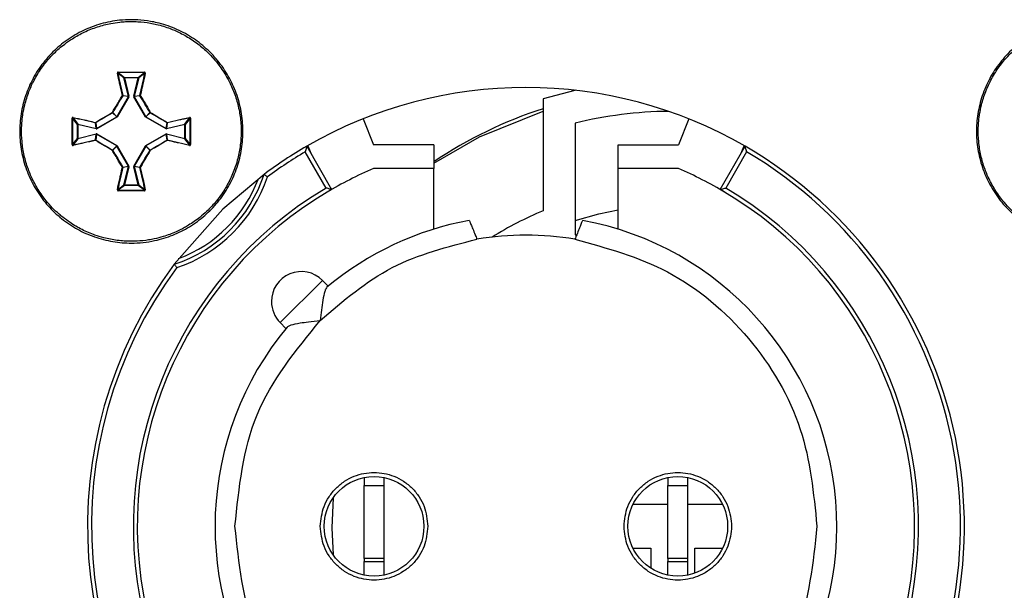
# Model space of a CAD drawing. Units: millimetres. Extents: x 7 to 286, y 8 to 196.
# Drawn here: x 97 to 105, y 96 to 101 of the extents above; entities that cross this region are included whole.
import ezdxf

# ---------------------------------------------------------------- set-up
doc = ezdxf.new("R2010")
doc.units = ezdxf.units.MM

msp = doc.modelspace()

# ---------------------------------------------------------------- linework, layer by layer
at = {"color": 7, "linetype": 'Continuous', "lineweight": 25}
for p, q in [((97.9624, 100.6057), (97.9108, 100.646)), ((97.9143, 100.6499), (97.9657, 100.6098)), ((98.0823, 100.6098), (98.1337, 100.6499)), ((98.1372, 100.646), (98.0856, 100.6057)), ((97.9657, 100.6065), (97.9624, 100.6057)), ((98.0007, 100.4525), (97.9624, 100.6057)), ((97.9657, 100.6098), (98.0823, 100.6098)), ((97.9657, 100.6065), (97.9657, 100.6098)), ((98.0823, 100.6065), (97.9657, 100.6065)), ((97.9657, 100.6065), (98.004, 100.4533)), ((98.0441, 100.4533), (98.0823, 100.6065)), ((98.0856, 100.6057), (98.0473, 100.4525)), ((98.0823, 100.6065), (98.0823, 100.6098)), ((98.0823, 100.6065), (98.0856, 100.6057)), ((98.0004, 100.45), (97.9519, 100.4568)), ((97.9523, 100.4593), (98.0007, 100.4525)), ((98.0473, 100.4525), (98.0957, 100.4593)), ((98.0961, 100.4568), (98.0476, 100.45)), ((97.9028, 100.281), (98.0004, 100.45)), ((98.0033, 100.4484), (97.9056, 100.2793)), ((98.0007, 100.4525), (98.0004, 100.45)), ((98.0033, 100.4484), (98.0004, 100.45)), ((98.004, 100.4533), (98.0007, 100.4525)), ((98.0033, 100.4484), (98.004, 100.4533)), ((98.0441, 100.4533), (98.0447, 100.4484)), ((98.0441, 100.4533), (98.0473, 100.4525)), ((98.0447, 100.4484), (98.0476, 100.45)), ((98.1424, 100.2793), (98.0447, 100.4484)), ((98.0476, 100.45), (98.0473, 100.4525)), ((98.0476, 100.45), (98.1452, 100.281)), ((101.4683, 100.4299), (101.4683, 99.4946)), ((97.9016, 100.2797), (97.8673, 100.314)), ((97.8685, 100.3152), (97.9028, 100.281)), ((98.1452, 100.281), (98.1795, 100.3152)), ((98.1807, 100.314), (98.1464, 100.2797)), ((97.5727, 100.2168), (97.5326, 100.2682)), ((97.5365, 100.2717), (97.5769, 100.2201)), ((97.5727, 100.1002), (97.5727, 100.2168)), ((97.5727, 100.2168), (97.5761, 100.2168)), ((97.5769, 100.2201), (97.5761, 100.2168)), ((97.7292, 100.1786), (97.5761, 100.2168)), ((97.5761, 100.2168), (97.5761, 100.1002)), ((97.5769, 100.2201), (97.73, 100.1818)), ((97.73, 100.1818), (97.7232, 100.2302)), ((97.7257, 100.2306), (97.7325, 100.1821)), ((97.7325, 100.1821), (97.9016, 100.2797)), ((97.9032, 100.2769), (97.7341, 100.1792)), ((97.9028, 100.281), (97.9016, 100.2797)), ((97.9032, 100.2769), (97.9016, 100.2797)), ((97.9056, 100.2793), (97.9028, 100.281)), ((97.9032, 100.2769), (97.9056, 100.2793)), ((98.1424, 100.2793), (98.1452, 100.281)), ((98.1424, 100.2793), (98.1448, 100.2769)), ((98.1448, 100.2769), (98.1464, 100.2797)), ((98.3139, 100.1792), (98.1448, 100.2769)), ((98.1464, 100.2797), (98.1452, 100.281)), ((98.1464, 100.2797), (98.3155, 100.1821)), ((98.3155, 100.1821), (98.3223, 100.2306)), ((98.3248, 100.2302), (98.318, 100.1818)), ((98.318, 100.1818), (98.4711, 100.2201)), ((98.472, 100.2168), (98.3188, 100.1786)), ((98.4711, 100.2201), (98.5115, 100.2717)), ((98.472, 100.2168), (98.4711, 100.2201)), ((98.472, 100.2168), (98.4753, 100.2168)), ((98.472, 100.1002), (98.472, 100.2168)), ((98.5154, 100.2682), (98.4753, 100.2168)), ((98.4753, 100.2168), (98.4753, 100.1002)), ((99.962, 100.2628), (100.0492, 100.0468)), ((101.735, 100.2271), (101.735, 99.2938)), ((102.686, 100.2628), (102.5988, 100.0468)), ((97.5761, 100.1002), (97.7292, 100.1385)), ((97.73, 100.1352), (97.5769, 100.097)), ((97.7232, 100.0868), (97.73, 100.1352)), ((97.7325, 100.1349), (97.7257, 100.0864)), ((97.73, 100.1818), (97.7292, 100.1786)), ((97.7292, 100.1786), (97.7341, 100.1792)), ((97.73, 100.1352), (97.7292, 100.1385)), ((97.7341, 100.1378), (97.7292, 100.1385)), ((97.7325, 100.1821), (97.73, 100.1818)), ((97.73, 100.1352), (97.7325, 100.1349)), ((97.7325, 100.1821), (97.7341, 100.1792)), ((97.7325, 100.1349), (97.7341, 100.1378)), ((97.9016, 100.0373), (97.7325, 100.1349)), ((97.7341, 100.1378), (97.9032, 100.0401)), ((98.1448, 100.0401), (98.3139, 100.1378)), ((98.3155, 100.1349), (98.1464, 100.0373)), ((98.3139, 100.1792), (98.3155, 100.1821)), ((98.3139, 100.1792), (98.3188, 100.1786)), ((98.3188, 100.1385), (98.3139, 100.1378)), ((98.3139, 100.1378), (98.3155, 100.1349)), ((98.318, 100.1818), (98.3155, 100.1821)), ((98.3155, 100.1349), (98.318, 100.1352)), ((98.3223, 100.0864), (98.3155, 100.1349)), ((98.3188, 100.1786), (98.318, 100.1818)), ((98.3188, 100.1385), (98.318, 100.1352)), ((98.318, 100.1352), (98.3248, 100.0868)), ((98.4711, 100.097), (98.318, 100.1352)), ((98.3188, 100.1385), (98.472, 100.1002)), ((97.5326, 100.0488), (97.5727, 100.1002)), ((97.5769, 100.097), (97.5365, 100.0453)), ((97.5727, 100.1002), (97.5761, 100.1002)), ((97.5769, 100.097), (97.5761, 100.1002)), ((98.472, 100.1002), (98.4711, 100.097)), ((98.5115, 100.0453), (98.4711, 100.097)), ((98.472, 100.1002), (98.4753, 100.1002)), ((98.4753, 100.1002), (98.5154, 100.0488)), ((100.554, 100.0468), (100.0492, 100.0468)), ((100.554, 100.0468), (100.554, 99.8481)), ((102.094, 100.0468), (102.5988, 100.0468)), ((102.094, 99.8481), (102.094, 100.0468)), ((97.8673, 100.003), (97.9016, 100.0373)), ((97.9028, 100.0361), (97.8685, 100.0018)), ((97.9016, 100.0373), (97.9032, 100.0401)), ((97.9016, 100.0373), (97.9028, 100.0361)), ((97.9028, 100.0361), (97.9056, 100.0377)), ((98.0004, 99.867), (97.9028, 100.0361)), ((97.9056, 100.0377), (97.9032, 100.0401)), ((97.9056, 100.0377), (98.0033, 99.8686)), ((98.0447, 99.8686), (98.1424, 100.0377)), ((98.1452, 100.0361), (98.0476, 99.867)), ((98.1448, 100.0401), (98.1424, 100.0377)), ((98.1452, 100.0361), (98.1424, 100.0377)), ((98.1464, 100.0373), (98.1448, 100.0401)), ((98.1452, 100.0361), (98.1464, 100.0373)), ((98.1795, 100.0018), (98.1452, 100.0361)), ((98.1464, 100.0373), (98.1807, 100.003)), ((99.6536, 99.6851), (99.4785, 99.9883)), ((99.4907, 100.0339), (99.699, 99.6731)), ((99.4996, 100.0391), (99.5273, 99.9705)), ((102.949, 99.6731), (103.1573, 100.0339)), ((103.1695, 99.9883), (102.9945, 99.6851)), ((103.1207, 99.9705), (103.1484, 100.0391)), ((97.9519, 99.8602), (98.0004, 99.867)), ((98.0007, 99.8645), (97.9523, 99.8577)), ((97.9624, 99.7114), (98.0007, 99.8645)), ((98.004, 99.8637), (97.9657, 99.7106)), ((98.0004, 99.867), (98.0033, 99.8686)), ((98.0004, 99.867), (98.0007, 99.8645)), ((98.0007, 99.8645), (98.004, 99.8637)), ((98.004, 99.8637), (98.0033, 99.8686)), ((98.0447, 99.8686), (98.0441, 99.8637)), ((98.0473, 99.8645), (98.0441, 99.8637)), ((98.0823, 99.7106), (98.0441, 99.8637)), ((98.0476, 99.867), (98.0447, 99.8686)), ((98.0473, 99.8645), (98.0476, 99.867)), ((98.0957, 99.8577), (98.0473, 99.8645)), ((98.0473, 99.8645), (98.0856, 99.7114)), ((98.0476, 99.867), (98.0961, 99.8602)), ((100.554, 99.8481), (100.0492, 99.8481)), ((100.554, 99.3419), (100.554, 99.8481)), ((102.5988, 99.8481), (102.094, 99.8481)), ((102.094, 99.3419), (102.094, 99.8481)), ((97.9108, 99.671), (97.9624, 99.7114)), ((97.9657, 99.7072), (97.9143, 99.6671)), ((97.9624, 99.7114), (97.9657, 99.7106)), ((97.9657, 99.7072), (97.9657, 99.7106)), ((97.9657, 99.7106), (98.0823, 99.7106)), ((98.0823, 99.7072), (97.9657, 99.7072)), ((98.0856, 99.7114), (98.0823, 99.7106)), ((98.0823, 99.7072), (98.0823, 99.7106)), ((98.1337, 99.6671), (98.0823, 99.7072)), ((98.0856, 99.7114), (98.1372, 99.671)), ((101.735, 99.2938), (101.7485, 99.2938)), ((99.6222, 98.9138), (99.2687, 98.5603)), ((99.6708, 98.8652), (99.6222, 98.9138)), ((99.2687, 98.5603), (99.3173, 98.5117)), ((99.9707, 97.2668), (99.9707, 97.1999)), ((100.1373, 97.1999), (100.1373, 97.2668)), ((102.5107, 97.2668), (102.5107, 97.1999)), ((102.6773, 97.1999), (102.6773, 97.2668)), ((99.9707, 97.1999), (100.1373, 97.1999)), ((99.9707, 96.5888), (99.9707, 97.1999)), ((100.1373, 96.5888), (100.1373, 97.1999)), ((102.5107, 97.1999), (102.6773, 97.1999)), ((102.5107, 96.5888), (102.5107, 97.1999)), ((102.6773, 96.5888), (102.6773, 97.1999)), ((102.5107, 97.0418), (102.2198, 97.0418)), ((102.9682, 97.0418), (102.6773, 97.0418)), ((102.2198, 96.6752), (102.3683, 96.6752)), ((102.3683, 96.6752), (102.3683, 96.5082)), ((102.735, 96.6752), (102.9682, 96.6752)), ((102.735, 96.4664), (102.735, 96.6752)), ((100.1373, 96.5888), (99.9707, 96.5888)), ((99.9707, 96.5888), (99.9707, 96.5641)), ((100.1373, 96.5641), (100.1373, 96.5888)), ((102.6773, 96.5888), (102.5107, 96.5888)), ((102.5107, 96.5888), (102.5107, 96.5641)), ((102.6773, 96.5641), (102.6773, 96.5888)), ((99.9707, 96.5641), (100.1373, 96.5641)), ((99.9707, 96.4503), (99.9707, 96.5641)), ((100.1373, 96.4503), (100.1373, 96.5641)), ((102.5107, 96.5641), (102.6773, 96.5641)), ((102.5107, 96.4503), (102.5107, 96.5641)), ((102.6773, 96.4503), (102.6773, 96.5641))]:
    msp.add_line(p, q, dxfattribs=at)
at = {"color": 7, "linetype": 'Continuous', "lineweight": 25, "flags": 128}
for points in [[(101.7377, 100.5018), (101.7338, 100.5009), (101.4683, 100.4299)], [(100.554, 99.8934), (100.9345, 100.1121), (101.4683, 100.3266)], [(99.134, 99.7993), (98.7901, 99.5088), (98.3832, 99.0485)], [(101.735, 99.4145), (101.9349, 99.47), (102.094, 99.5025)], [(99.7116, 97.0959), (99.7017, 96.8449), (99.7116, 96.6211)]]:
    msp.add_lwpolyline(points, dxfattribs=at)
at = {"color": 7, "linetype": 'Continuous', "lineweight": 25}
for centre in [(100.054, 96.8585), (102.594, 96.8585)]:
    msp.add_circle(centre, 0.4167, dxfattribs=at)
for centre, radius, start, end in [((97.9089, 100.6422), 0.00427, 63.29803, 111.01735), ((97.9351, 100.6531), 0.0211, 177.04987, 188.79536), ((98.1129, 100.6531), 0.0211, 351.20464, 2.95013), ((98.1391, 100.6422), 0.00427, 68.98265, 116.70197), ((97.9657, 100.6064), 0.00336, 91.00078, 193.03546), ((98.0823, 100.6064), 0.00336, 346.96454, 88.99922), ((97.9509, 100.4533), 0.00613, 77.47242, 109.42391), ((97.9449, 100.4506), 0.00939, 41.62953, 64.80394), ((97.949, 100.4585), 0.00335, 330.26125, 13.77499), ((98.099, 100.4585), 0.00335, 166.22501, 209.73875), ((98.0971, 100.4533), 0.00613, 70.57609, 102.52758), ((98.1031, 100.4506), 0.00939, 115.19606, 138.37047), ((101.324, 96.8585), 3.6667, 60, 120), ((97.8958, 100.3339), 0.0348, 208.68333, 214.867), ((97.8486, 100.2867), 0.0348, 55.133, 61.31667), ((97.8656, 100.3169), 0.00335, 300.17015, 329.82985), ((98.1994, 100.2867), 0.0348, 118.68333, 124.867), ((98.1824, 100.3169), 0.00335, 210.17015, 239.82985), ((98.1522, 100.3339), 0.0348, 325.133, 331.31667), ((102.594, 96.8585), 3.6667, 107.87853, 123.80469), ((102.5517, 96.909), 3.4171, 90.5952, 103.82698), ((97.5294, 100.2474), 0.0211, 81.20464, 92.95013), ((97.5403, 100.2736), 0.00427, 158.98265, 206.70197), ((97.5761, 100.2168), 0.00336, 76.96454, 178.99922), ((97.7292, 100.2316), 0.00613, 160.57609, 192.52758), ((97.724, 100.2335), 0.00335, 256.22501, 299.73875), ((97.7319, 100.2376), 0.00939, 205.19606, 228.37047), ((98.3161, 100.2376), 0.00939, 311.62953, 334.80394), ((98.324, 100.2335), 0.00335, 240.26125, 283.77499), ((98.3188, 100.2316), 0.00613, 347.47242, 19.42391), ((98.4719, 100.2168), 0.00336, 1.00078, 103.03546), ((98.5077, 100.2736), 0.00427, 333.29803, 21.01735), ((98.5186, 100.2474), 0.0211, 87.04987, 98.79536), ((97.5294, 100.0696), 0.0211, 267.04987, 278.79536), ((97.5403, 100.0434), 0.00427, 153.29803, 201.01735), ((97.5761, 100.1002), 0.00336, 181.00078, 283.03546), ((97.7292, 100.0854), 0.00613, 167.47242, 199.42391), ((97.724, 100.0835), 0.00335, 60.26125, 103.77499), ((97.7319, 100.0794), 0.00939, 131.62953, 154.80394), ((98.324, 100.0835), 0.00335, 76.22501, 119.73875), ((98.3161, 100.0794), 0.00939, 25.19606, 48.37047), ((98.3188, 100.0854), 0.00613, 340.57609, 12.52758), ((98.4719, 100.1002), 0.00336, 256.96454, 358.99922), ((98.5077, 100.0434), 0.00427, 338.98265, 26.70197), ((98.5186, 100.0696), 0.0211, 261.20464, 272.95013), ((97.8958, 99.9831), 0.0348, 145.133, 151.31667), ((97.8486, 100.0303), 0.0348, 298.68333, 304.867), ((97.8656, 100.0001), 0.00335, 30.17015, 59.82985), ((98.1824, 100.0001), 0.00335, 120.17015, 149.82985), ((98.1994, 100.0303), 0.0348, 235.133, 241.31667), ((98.1522, 99.9831), 0.0348, 28.68333, 34.867), ((101.324, 96.8585), 3.6667, 120, 126.67492), ((101.324, 96.8585), 3.6333, 120.52566, 126.50884), ((101.324, 96.8585), 3.6667, 323.32508, 60), ((101.324, 96.8585), 3.6333, 323.49116, 59.47434), ((97.9449, 99.8664), 0.00939, 295.19606, 318.37047), ((97.9509, 99.8637), 0.00613, 250.57609, 282.52758), ((97.949, 99.8585), 0.00335, 346.22501, 29.73875), ((98.099, 99.8585), 0.00335, 150.26125, 193.77499), ((98.0971, 99.8637), 0.00613, 257.47242, 289.42391), ((98.1031, 99.8664), 0.00939, 221.62953, 244.80394), ((98.024, 100.1585), 1.1667, 287.93171, 342.06829), ((101.324, 96.8585), 3.25, 113.09364, 120.85189), ((101.324, 96.8585), 3.25, 59.14811, 66.90636), ((98.024, 100.1585), 1.2, 288.44402, 341.55598), ((97.9089, 99.6749), 0.00427, 248.98265, 296.70197), ((97.9351, 99.6639), 0.0211, 171.20464, 182.95013), ((97.9657, 99.7106), 0.00336, 166.96454, 268.99922), ((101.324, 96.8585), 3.2833, 120.58169, 59.41831), ((101.324, 96.8585), 3.25, 120, 60), ((98.0823, 99.7106), 0.00336, 271.00078, 13.03546), ((98.1129, 99.6639), 0.0211, 357.04987, 8.79536), ((98.1391, 99.6749), 0.00427, 243.29803, 291.01735), ((102.5517, 96.8585), 2.85, 112.34093, 122.00327), ((101.324, 96.8585), 2.6, 140.20127, 79.50686), ((101.324, 96.8585), 2.6, 100.49314, 129.79873), ((101.324, 96.8585), 2.4333, 80.30693, 99.69307), ((101.324, 96.8585), 3.6667, 143.32508, 306.67492), ((101.324, 96.8585), 3.6333, 143.49116, 306.50884), ((99.4455, 98.7371), 0.25, 45, 180), ((99.4455, 98.7371), 0.25, 180, 225)]:
    msp.add_arc(centre, radius, start, end, dxfattribs=at)
at = {"color": 8, "linetype": 'Continuous', "lineweight": 25}
msp.add_arc((98.024, 100.1585), 1.1333, 290.42358, 339.57642, dxfattribs=at)
at = {"color": 7, "linetype": 'Continuous', "lineweight": 25}
for points, knots in [([(98.024, 101.0918), (98.0419, 101.0915), (98.0959, 101.0906), (98.1678, 101.0819), (98.2463, 101.0658), (98.3139, 101.0468), (98.3873, 101.0194), (98.4588, 100.9856), (98.5271, 100.9459), (98.6131, 100.8857), (98.6912, 100.8148), (98.7762, 100.7154), (98.834, 100.6272), (98.8802, 100.5329), (98.9088, 100.4591), (98.9383, 100.3584), (98.955, 100.2542), (98.9584, 100.1493), (98.9529, 100.0444), (98.9342, 99.9406), (98.9027, 99.8405), (98.8628, 99.7434), (98.8108, 99.6516), (98.7324, 99.5469), (98.6591, 99.4711), (98.5772, 99.4054), (98.4899, 99.3468), (98.3956, 99.2996), (98.2966, 99.2647), (98.2136, 99.2432), (98.1224, 99.2286), (98.0311, 99.2238), (97.9462, 99.2273), (97.8685, 99.2371), (97.7911, 99.2535), (97.7155, 99.2765), (97.6424, 99.3056), (97.5723, 99.3405), (97.5047, 99.3817), (97.4199, 99.4436), (97.3434, 99.5162), (97.2768, 99.5973), (97.2175, 99.6837), (97.1692, 99.7775), (97.1332, 99.8761), (97.1125, 99.9526), (97.0985, 100.03), (97.0909, 100.1079), (97.09, 100.1871), (97.0957, 100.2659), (97.1081, 100.3436), (97.1268, 100.4196), (97.1521, 100.4946), (97.1836, 100.5671), (97.2335, 100.6594), (97.2948, 100.7453), (97.3838, 100.8411), (97.4646, 100.9088), (97.553, 100.9656), (97.6229, 101.0025), (97.7195, 101.0435), (97.821, 101.072), (97.9318, 101.0891), (97.9912, 101.0909), (98.024, 101.0918)], [0, 0, 0, 0, 0.009177, 0.027647, 0.036948, 0.050185, 0.063515, 0.076988, 0.090658, 0.103895, 0.130674, 0.144344, 0.170791, 0.184361, 0.19803, 0.211267, 0.238047, 0.251716, 0.264953, 0.291732, 0.305402, 0.318639, 0.345418, 0.359088, 0.385535, 0.399105, 0.412774, 0.439318, 0.452791, 0.466461, 0.483124, 0.499974, 0.513211, 0.526541, 0.540014, 0.553683, 0.566921, 0.58025, 0.593723, 0.607393, 0.633937, 0.64741, 0.661079, 0.687527, 0.701097, 0.714766, 0.728003, 0.741333, 0.754806, 0.768476, 0.781713, 0.795043, 0.808516, 0.822185, 0.835422, 0.862202, 0.875871, 0.902318, 0.915888, 0.929558, 0.942747, 0.969574, 0.983243, 1, 1, 1, 1]), ([(98.024, 101.0769), (98.0079, 101.0766), (97.9757, 101.0761), (97.9182, 101.0714), (97.8388, 101.0598), (97.7386, 101.034), (97.6306, 100.9911), (97.5401, 100.941), (97.4554, 100.8819), (97.3868, 100.8223), (97.3164, 100.7466), (97.2542, 100.6638), (97.203, 100.5739), (97.1616, 100.4792), (97.1343, 100.3931), (97.1187, 100.3168), (97.1098, 100.2527), (97.1041, 100.1757), (97.1072, 100.0722), (97.1254, 99.9575), (97.1543, 99.8582), (97.1934, 99.7626), (97.2425, 99.6714), (97.3028, 99.5873), (97.3626, 99.5198), (97.4098, 99.4748), (97.4596, 99.4333), (97.5218, 99.3876), (97.6112, 99.3354), (97.7065, 99.2949), (97.8053, 99.2648), (97.9069, 99.2451), (98.0008, 99.2391), (98.0882, 99.2414), (98.1524, 99.2482), (98.2251, 99.2617), (98.3029, 99.2817), (98.3875, 99.3133), (98.4572, 99.348), (98.5241, 99.3869), (98.5874, 99.4312), (98.6655, 99.4989), (98.7274, 99.5653), (98.7895, 99.648), (98.8426, 99.7369), (98.8841, 99.8317), (98.9153, 99.9302), (98.9361, 100.0316), (98.9438, 100.1348), (98.9406, 100.2381), (98.9267, 100.3406), (98.8965, 100.4528), (98.8573, 100.5485), (98.8084, 100.6395), (98.7571, 100.7145), (98.69, 100.7933), (98.6151, 100.8646), (98.5214, 100.9334), (98.4309, 100.9837), (98.3358, 101.0242), (98.2565, 101.0484), (98.166, 101.067), (98.0953, 101.0756), (98.0419, 101.0766), (98.024, 101.0769)], [0, 0, 0, 0, 0.008369, 0.016761, 0.029998, 0.050049, 0.070452, 0.090268, 0.103692, 0.124143, 0.13738, 0.157431, 0.177834, 0.191071, 0.211122, 0.224693, 0.231535, 0.244771, 0.264823, 0.285226, 0.305041, 0.318466, 0.338917, 0.358733, 0.372157, 0.385775, 0.392618, 0.405854, 0.425905, 0.446309, 0.459545, 0.479596, 0.5, 0.508322, 0.525077, 0.533516, 0.546753, 0.566804, 0.580374, 0.587217, 0.607032, 0.620456, 0.640908, 0.654144, 0.674196, 0.694599, 0.707835, 0.727887, 0.74829, 0.761526, 0.781578, 0.801981, 0.821796, 0.83522, 0.855672, 0.868908, 0.88896, 0.909363, 0.929227, 0.942651, 0.963054, 0.97223, 0.990699, 1, 1, 1, 1]), ([(106.025, 101.0918), (106.0429, 101.0915), (106.0969, 101.0906), (106.1688, 101.0819), (106.2473, 101.0658), (106.3149, 101.0468), (106.3883, 101.0194), (106.4598, 100.9856), (106.5281, 100.9459), (106.6141, 100.8857), (106.6922, 100.8148), (106.7772, 100.7154), (106.835, 100.6272), (106.8812, 100.5329), (106.9098, 100.4591), (106.9393, 100.3584), (106.956, 100.2542), (106.9594, 100.1493), (106.9539, 100.0444), (106.9352, 99.9406), (106.9037, 99.8405), (106.8638, 99.7434), (106.8118, 99.6516), (106.7334, 99.5469), (106.6601, 99.4711), (106.5782, 99.4054), (106.4909, 99.3468), (106.3966, 99.2996), (106.2976, 99.2647), (106.2146, 99.2432), (106.1234, 99.2286), (106.0321, 99.2238), (105.9472, 99.2273), (105.8695, 99.2371), (105.7921, 99.2535), (105.7165, 99.2765), (105.6434, 99.3056), (105.5733, 99.3405), (105.5057, 99.3817), (105.4209, 99.4436), (105.3444, 99.5162), (105.2778, 99.5973), (105.2185, 99.6837), (105.1702, 99.7775), (105.1342, 99.8761), (105.1135, 99.9526), (105.0995, 100.03), (105.0919, 100.1079), (105.091, 100.1871), (105.0967, 100.2659), (105.1091, 100.3436), (105.1278, 100.4196), (105.1531, 100.4946), (105.1846, 100.5671), (105.2345, 100.6594), (105.2958, 100.7453), (105.3848, 100.8411), (105.4656, 100.9088), (105.554, 100.9656), (105.6239, 101.0025), (105.7205, 101.0435), (105.822, 101.072), (105.9328, 101.0891), (105.9922, 101.0909), (106.025, 101.0918)], [0, 0, 0, 0, 0.009177, 0.027647, 0.036948, 0.050185, 0.063515, 0.076988, 0.090658, 0.103895, 0.130674, 0.144344, 0.170791, 0.184361, 0.19803, 0.211267, 0.238047, 0.251716, 0.264953, 0.291732, 0.305402, 0.318639, 0.345418, 0.359088, 0.385535, 0.399105, 0.412774, 0.439318, 0.452791, 0.466461, 0.483124, 0.499974, 0.513211, 0.526541, 0.540014, 0.553683, 0.566921, 0.58025, 0.593723, 0.607393, 0.633937, 0.64741, 0.661079, 0.687527, 0.701097, 0.714766, 0.728003, 0.741333, 0.754806, 0.768476, 0.781713, 0.795043, 0.808516, 0.822185, 0.835422, 0.862202, 0.875871, 0.902318, 0.915888, 0.929558, 0.942747, 0.969574, 0.983243, 1, 1, 1, 1]), ([(106.025, 101.0769), (106.0089, 101.0766), (105.9767, 101.0761), (105.9192, 101.0714), (105.8398, 101.0598), (105.7396, 101.034), (105.6316, 100.9911), (105.5411, 100.941), (105.4564, 100.8819), (105.3878, 100.8223), (105.3174, 100.7466), (105.2552, 100.6638), (105.204, 100.5739), (105.1626, 100.4792), (105.1353, 100.3931), (105.1197, 100.3168), (105.1108, 100.2527), (105.1051, 100.1757), (105.1082, 100.0722), (105.1264, 99.9575), (105.1553, 99.8582), (105.1944, 99.7626), (105.2435, 99.6714), (105.3038, 99.5873), (105.3636, 99.5198), (105.4108, 99.4748), (105.4606, 99.4333), (105.5228, 99.3876), (105.6122, 99.3354), (105.7075, 99.2949), (105.8063, 99.2648), (105.9079, 99.2451), (106.0018, 99.2391), (106.0892, 99.2414), (106.1534, 99.2482), (106.2261, 99.2617), (106.3039, 99.2817), (106.3885, 99.3133), (106.4582, 99.348), (106.5251, 99.3869), (106.5884, 99.4312), (106.6665, 99.4989), (106.7284, 99.5653), (106.7905, 99.648), (106.8436, 99.7369), (106.8851, 99.8317), (106.9163, 99.9302), (106.9371, 100.0316), (106.9448, 100.1348), (106.9416, 100.2381), (106.9277, 100.3406), (106.8975, 100.4528), (106.8583, 100.5485), (106.8094, 100.6395), (106.7581, 100.7145), (106.691, 100.7933), (106.6161, 100.8646), (106.5224, 100.9334), (106.4319, 100.9837), (106.3368, 101.0242), (106.2575, 101.0484), (106.167, 101.067), (106.0963, 101.0756), (106.0429, 101.0766), (106.025, 101.0769)], [0, 0, 0, 0, 0.008369, 0.016761, 0.029998, 0.050049, 0.070452, 0.090268, 0.103692, 0.124143, 0.13738, 0.157431, 0.177834, 0.191071, 0.211122, 0.224693, 0.231535, 0.244771, 0.264823, 0.285226, 0.305041, 0.318466, 0.338917, 0.358733, 0.372157, 0.385775, 0.392618, 0.405854, 0.425905, 0.446309, 0.459545, 0.479596, 0.5, 0.508322, 0.525077, 0.533516, 0.546753, 0.566804, 0.580374, 0.587217, 0.607032, 0.620456, 0.640908, 0.654144, 0.674196, 0.694599, 0.707835, 0.727887, 0.74829, 0.761526, 0.781578, 0.801981, 0.821796, 0.83522, 0.855672, 0.868908, 0.88896, 0.909363, 0.929227, 0.942651, 0.963054, 0.97223, 0.990699, 1, 1, 1, 1]), ([(97.9141, 100.6542), (97.9139, 100.6542), (97.9129, 100.6542), (97.9112, 100.6537), (97.9093, 100.6524), (97.9079, 100.6506), (97.9071, 100.6484), (97.9073, 100.6469), (97.9074, 100.6461)], [0, 0, 0, 0, 0.046227, 0.234352, 0.425637, 0.617867, 0.808903, 1, 1, 1, 1]), ([(97.9489, 100.4591), (97.9417, 100.4909), (97.9318, 100.5343), (97.9181, 100.5966), (97.9115, 100.6271), (97.9074, 100.6461)], [0, 0, 0, 0, 0.504908, 0.690458, 1, 1, 1, 1]), ([(97.9143, 100.6499), (97.9142, 100.6499), (97.9137, 100.6499), (97.9128, 100.6496), (97.9118, 100.649), (97.9111, 100.6481), (97.9107, 100.6471), (97.9108, 100.6463), (97.9108, 100.646)], [0, 0, 0, 0, 0.044671, 0.228386, 0.41889, 0.613255, 0.807311, 1, 1, 1, 1]), ([(97.9108, 100.646), (97.9174, 100.6155), (97.9308, 100.5539), (97.9451, 100.491), (97.9523, 100.4593)], [0, 0, 0, 0, 0.495067, 1, 1, 1, 1]), ([(97.9141, 100.6542), (97.9324, 100.6543), (97.969, 100.6545), (98.0111, 100.6546), (98.0404, 100.6546), (98.0642, 100.6545), (98.0954, 100.6544), (98.1211, 100.6543), (98.1339, 100.6542)], [0, 0, 0, 0, 0.249855, 0.499993, 0.574546, 0.649108, 0.824505, 1, 1, 1, 1]), ([(98.0957, 100.4593), (98.1029, 100.491), (98.1172, 100.5539), (98.1306, 100.6155), (98.1372, 100.646)], [0, 0, 0, 0, 0.504933, 1, 1, 1, 1]), ([(98.1406, 100.6461), (98.134, 100.6156), (98.1248, 100.5733), (98.1109, 100.5108), (98.1036, 100.479), (98.0991, 100.4591)], [0, 0, 0, 0, 0.49504, 0.684285, 1, 1, 1, 1]), ([(98.1372, 100.646), (98.1372, 100.6461), (98.1373, 100.6466), (98.1372, 100.6474), (98.1367, 100.6484), (98.1359, 100.6492), (98.1349, 100.6498), (98.1341, 100.6498), (98.1337, 100.6499)], [0, 0, 0, 0, 0.062752, 0.257218, 0.450479, 0.638613, 0.820959, 1, 1, 1, 1]), ([(98.1406, 100.6461), (98.1407, 100.6464), (98.1409, 100.6474), (98.1407, 100.6491), (98.1398, 100.6512), (98.1382, 100.6528), (98.1362, 100.654), (98.1347, 100.6541), (98.1339, 100.6542)], [0, 0, 0, 0, 0.062535, 0.254679, 0.444962, 0.631729, 0.815812, 1, 1, 1, 1]), ([(97.8653, 100.3172), (97.8792, 100.341), (97.9005, 100.3775), (97.9284, 100.4247), (97.9424, 100.4482), (97.9489, 100.4591)], [0, 0, 0, 0, 0.499498, 0.768893, 1, 1, 1, 1]), ([(97.9519, 100.4568), (97.938, 100.4333), (97.91, 100.3864), (97.8823, 100.3389), (97.8685, 100.3152)], [0, 0, 0, 0, 0.500483, 1, 1, 1, 1]), ([(98.1795, 100.3152), (98.1657, 100.3389), (98.138, 100.3864), (98.11, 100.4333), (98.0961, 100.4568)], [0, 0, 0, 0, 0.499517, 1, 1, 1, 1]), ([(98.0991, 100.4591), (98.1131, 100.4356), (98.1346, 100.3994), (98.1624, 100.3519), (98.1763, 100.3282), (98.1827, 100.3172)], [0, 0, 0, 0, 0.500464, 0.76934, 1, 1, 1, 1]), ([(97.7234, 100.2336), (97.747, 100.2476), (97.7831, 100.2691), (97.8306, 100.297), (97.8543, 100.3108), (97.8653, 100.3172)], [0, 0, 0, 0, 0.500464, 0.76934, 1, 1, 1, 1]), ([(97.8673, 100.314), (97.8436, 100.3002), (97.7961, 100.2725), (97.7492, 100.2446), (97.7257, 100.2306)], [0, 0, 0, 0, 0.499517, 1, 1, 1, 1]), ([(98.3223, 100.2306), (98.2988, 100.2446), (98.2519, 100.2725), (98.2044, 100.3002), (98.1807, 100.314)], [0, 0, 0, 0, 0.500483, 1, 1, 1, 1]), ([(98.1827, 100.3172), (98.2065, 100.3033), (98.243, 100.282), (98.2902, 100.2541), (98.3137, 100.2401), (98.3246, 100.2336)], [0, 0, 0, 0, 0.499498, 0.768893, 1, 1, 1, 1]), ([(97.5283, 100.0486), (97.5281, 100.0852), (97.5279, 100.1328), (97.528, 100.2061), (97.5282, 100.2427), (97.5283, 100.2684)], [0, 0, 0, 0, 0.49997, 0.649098, 1, 1, 1, 1]), ([(97.5364, 100.2752), (97.5361, 100.2752), (97.5352, 100.2754), (97.5334, 100.2752), (97.5313, 100.2743), (97.5297, 100.2727), (97.5285, 100.2707), (97.5284, 100.2692), (97.5283, 100.2684)], [0, 0, 0, 0, 0.062535, 0.254679, 0.444962, 0.631729, 0.815812, 1, 1, 1, 1]), ([(97.5365, 100.2717), (97.5364, 100.2717), (97.5359, 100.2718), (97.5351, 100.2717), (97.5341, 100.2712), (97.5333, 100.2704), (97.5327, 100.2694), (97.5327, 100.2686), (97.5326, 100.2682)], [0, 0, 0, 0, 0.062752, 0.257218, 0.450479, 0.638613, 0.820959, 1, 1, 1, 1]), ([(97.5364, 100.2752), (97.5669, 100.2685), (97.6092, 100.2594), (97.6717, 100.2454), (97.7035, 100.2381), (97.7234, 100.2336)], [0, 0, 0, 0, 0.49504, 0.684285, 1, 1, 1, 1]), ([(97.7232, 100.2302), (97.6915, 100.2375), (97.6286, 100.2517), (97.567, 100.2651), (97.5365, 100.2717)], [0, 0, 0, 0, 0.504933, 1, 1, 1, 1]), ([(98.3246, 100.2336), (98.3564, 100.2408), (98.3998, 100.2507), (98.4621, 100.2644), (98.4926, 100.271), (98.5116, 100.2752)], [0, 0, 0, 0, 0.504908, 0.690458, 1, 1, 1, 1]), ([(98.5115, 100.2717), (98.481, 100.2651), (98.4194, 100.2517), (98.3565, 100.2375), (98.3248, 100.2302)], [0, 0, 0, 0, 0.495067, 1, 1, 1, 1]), ([(98.5154, 100.2682), (98.5154, 100.2683), (98.5154, 100.2688), (98.5151, 100.2697), (98.5145, 100.2707), (98.5136, 100.2714), (98.5126, 100.2718), (98.5118, 100.2717), (98.5115, 100.2717)], [0, 0, 0, 0, 0.044671, 0.228386, 0.41889, 0.613255, 0.807311, 1, 1, 1, 1]), ([(98.5197, 100.2684), (98.5197, 100.2686), (98.5196, 100.2696), (98.5192, 100.2713), (98.5179, 100.2732), (98.5161, 100.2746), (98.5139, 100.2754), (98.5124, 100.2752), (98.5116, 100.2752)], [0, 0, 0, 0, 0.046227, 0.234352, 0.425637, 0.617867, 0.808903, 1, 1, 1, 1]), ([(98.5197, 100.2684), (98.5199, 100.2318), (98.5201, 100.1842), (98.52, 100.1109), (98.5198, 100.0743), (98.5197, 100.0486)], [0, 0, 0, 0, 0.4999704, 0.6490981, 1, 1, 1, 1]), ([(97.5283, 100.0486), (97.5283, 100.0484), (97.5284, 100.0474), (97.5288, 100.0457), (97.5301, 100.0438), (97.5319, 100.0424), (97.5341, 100.0416), (97.5356, 100.0418), (97.5364, 100.0419)], [0, 0, 0, 0, 0.046227, 0.234352, 0.425637, 0.617867, 0.808903, 1, 1, 1, 1]), ([(97.5326, 100.0488), (97.5326, 100.0487), (97.5326, 100.0482), (97.5329, 100.0473), (97.5335, 100.0463), (97.5344, 100.0456), (97.5354, 100.0452), (97.5362, 100.0453), (97.5365, 100.0453)], [0, 0, 0, 0, 0.044671, 0.228386, 0.41889, 0.613255, 0.807311, 1, 1, 1, 1]), ([(97.7234, 100.0834), (97.6916, 100.0762), (97.6482, 100.0663), (97.5859, 100.0526), (97.5554, 100.046), (97.5364, 100.0419)], [0, 0, 0, 0, 0.504908, 0.690458, 1, 1, 1, 1]), ([(97.5365, 100.0453), (97.567, 100.0519), (97.6286, 100.0653), (97.6915, 100.0796), (97.7232, 100.0868)], [0, 0, 0, 0, 0.495067, 1, 1, 1, 1]), ([(97.8653, 99.9998), (97.8416, 100.0137), (97.805, 100.035), (97.7578, 100.0629), (97.7343, 100.0769), (97.7234, 100.0834)], [0, 0, 0, 0, 0.499498, 0.768893, 1, 1, 1, 1]), ([(97.7257, 100.0864), (97.7492, 100.0725), (97.7961, 100.0445), (97.8436, 100.0168), (97.8673, 100.003)], [0, 0, 0, 0, 0.500483, 1, 1, 1, 1]), ([(98.1807, 100.003), (98.2044, 100.0168), (98.2519, 100.0445), (98.2988, 100.0725), (98.3223, 100.0864)], [0, 0, 0, 0, 0.499517, 1, 1, 1, 1]), ([(98.3246, 100.0834), (98.301, 100.0694), (98.2649, 100.0479), (98.2174, 100.0201), (98.1937, 100.0062), (98.1827, 99.9998)], [0, 0, 0, 0, 0.500464, 0.76934, 1, 1, 1, 1]), ([(98.5116, 100.0419), (98.4811, 100.0485), (98.4388, 100.0577), (98.3763, 100.0716), (98.3445, 100.0789), (98.3246, 100.0834)], [0, 0, 0, 0, 0.49504, 0.684285, 1, 1, 1, 1]), ([(98.3248, 100.0868), (98.3565, 100.0796), (98.4194, 100.0653), (98.481, 100.0519), (98.5115, 100.0453)], [0, 0, 0, 0, 0.504933, 1, 1, 1, 1]), ([(98.5115, 100.0453), (98.5116, 100.0453), (98.5121, 100.0452), (98.5129, 100.0453), (98.5139, 100.0458), (98.5147, 100.0466), (98.5153, 100.0477), (98.5153, 100.0484), (98.5154, 100.0488)], [0, 0, 0, 0, 0.062752, 0.257218, 0.450479, 0.638613, 0.820959, 1, 1, 1, 1]), ([(98.5116, 100.0419), (98.5119, 100.0418), (98.5128, 100.0416), (98.5146, 100.0418), (98.5167, 100.0427), (98.5183, 100.0443), (98.5195, 100.0463), (98.5196, 100.0478), (98.5197, 100.0486)], [0, 0, 0, 0, 0.062535, 0.254679, 0.444962, 0.631729, 0.815812, 1, 1, 1, 1]), ([(97.9489, 99.8579), (97.9349, 99.8815), (97.9134, 99.9177), (97.8856, 99.9651), (97.8717, 99.9888), (97.8653, 99.9998)], [0, 0, 0, 0, 0.500464, 0.76934, 1, 1, 1, 1]), ([(97.8685, 100.0018), (97.8823, 99.9781), (97.91, 99.9306), (97.938, 99.8837), (97.9519, 99.8602)], [0, 0, 0, 0, 0.499517, 1, 1, 1, 1]), ([(98.0961, 99.8602), (98.11, 99.8837), (98.138, 99.9306), (98.1657, 99.9781), (98.1795, 100.0018)], [0, 0, 0, 0, 0.500483, 1, 1, 1, 1]), ([(98.1827, 99.9998), (98.1688, 99.9761), (98.1475, 99.9395), (98.1196, 99.8923), (98.1056, 99.8688), (98.0991, 99.8579)], [0, 0, 0, 0, 0.499498, 0.768893, 1, 1, 1, 1]), ([(99.4907, 100.0339), (99.4906, 100.0336), (99.4904, 100.033), (99.489, 100.0277), (99.4865, 100.0182), (99.4828, 100.0044), (99.48, 99.9937), (99.4786, 99.9885), (99.4785, 99.9883)], [0, 0, 0, 0, 0.139684, 0.278714, 0.474659, 0.747067, 0.989504, 1, 1, 1, 1]), ([(103.1695, 99.9883), (103.1694, 99.9885), (103.168, 99.9937), (103.1652, 100.0044), (103.1615, 100.0182), (103.159, 100.0277), (103.1576, 100.033), (103.1574, 100.0336), (103.1573, 100.0339)], [0, 0, 0, 0, 0.0104957, 0.2529327, 0.5253414, 0.7212856, 0.8603165, 1, 1, 1, 1]), ([(97.9074, 99.6709), (97.914, 99.7014), (97.9232, 99.7437), (97.9371, 99.8062), (97.9444, 99.838), (97.9489, 99.8579)], [0, 0, 0, 0, 0.4950402, 0.6842851, 1, 1, 1, 1]), ([(97.9523, 99.8577), (97.9451, 99.826), (97.9308, 99.7631), (97.9174, 99.7015), (97.9108, 99.671)], [0, 0, 0, 0, 0.504933, 1, 1, 1, 1]), ([(98.1372, 99.671), (98.1306, 99.7015), (98.1172, 99.7631), (98.1029, 99.826), (98.0957, 99.8577)], [0, 0, 0, 0, 0.495067, 1, 1, 1, 1]), ([(98.0991, 99.8579), (98.1063, 99.8261), (98.1162, 99.7827), (98.1299, 99.7205), (98.1365, 99.6899), (98.1406, 99.6709)], [0, 0, 0, 0, 0.504908, 0.690458, 1, 1, 1, 1]), ([(99.134, 99.7993), (99.1343, 99.7991), (99.1349, 99.7987), (99.1394, 99.7954), (99.1462, 99.7906), (99.154, 99.7849), (99.1596, 99.7808), (99.1621, 99.779), (99.1624, 99.7789)], [0, 0, 0, 0, 0.202152, 0.404156, 0.610312, 0.825739, 0.983535, 1, 1, 1, 1]), ([(97.9074, 99.6709), (97.9073, 99.6706), (97.9071, 99.6697), (97.9073, 99.6679), (97.9082, 99.6658), (97.9098, 99.6642), (97.9118, 99.6631), (97.9133, 99.6629), (97.9141, 99.6628)], [0, 0, 0, 0, 0.062535, 0.254679, 0.444962, 0.631729, 0.815812, 1, 1, 1, 1]), ([(97.9108, 99.671), (97.9108, 99.6709), (97.9107, 99.6704), (97.9108, 99.6696), (97.9113, 99.6686), (97.9121, 99.6678), (97.9131, 99.6672), (97.9139, 99.6672), (97.9143, 99.6671)], [0, 0, 0, 0, 0.062752, 0.257218, 0.450479, 0.638613, 0.820959, 1, 1, 1, 1]), ([(98.1339, 99.6628), (98.1156, 99.6627), (98.079, 99.6625), (98.0369, 99.6624), (98.0076, 99.6624), (97.9838, 99.6625), (97.9526, 99.6626), (97.9269, 99.6627), (97.9141, 99.6628)], [0, 0, 0, 0, 0.2498547, 0.4999926, 0.5745464, 0.6491077, 0.8245049, 1, 1, 1, 1]), ([(98.1337, 99.6671), (98.1338, 99.6671), (98.1343, 99.6671), (98.1352, 99.6674), (98.1362, 99.668), (98.1369, 99.6689), (98.1373, 99.6699), (98.1372, 99.6707), (98.1372, 99.671)], [0, 0, 0, 0, 0.044671, 0.228386, 0.41889, 0.613255, 0.807311, 1, 1, 1, 1]), ([(98.1339, 99.6628), (98.1341, 99.6628), (98.1351, 99.6629), (98.1368, 99.6633), (98.1387, 99.6646), (98.1401, 99.6665), (98.1409, 99.6686), (98.1407, 99.6701), (98.1406, 99.6709)], [0, 0, 0, 0, 0.046227, 0.234352, 0.425637, 0.617867, 0.808903, 1, 1, 1, 1]), ([(99.699, 99.6731), (99.6987, 99.6732), (99.698, 99.6733), (99.6928, 99.6748), (99.6832, 99.6773), (99.6696, 99.6809), (99.6589, 99.6837), (99.6538, 99.6851), (99.6536, 99.6851)], [0, 0, 0, 0, 0.1402675, 0.2798739, 0.4769329, 0.7500285, 0.9894688, 1, 1, 1, 1]), ([(102.949, 99.6731), (102.9493, 99.6732), (102.95, 99.6733), (102.9552, 99.6748), (102.9648, 99.6773), (102.9784, 99.6809), (102.9891, 99.6837), (102.9942, 99.6851), (102.9945, 99.6851)], [0, 0, 0, 0, 0.140267, 0.279874, 0.476933, 0.750028, 0.989469, 1, 1, 1, 1]), ([(100.8505, 99.415), (100.8512, 99.4133), (100.8525, 99.4099), (100.8632, 99.3836), (100.8789, 99.3447), (100.8969, 99.3001), (100.9092, 99.2698), (100.9143, 99.2571)], [0, 0, 0, 0, 0.20909, 0.418117, 0.628932, 0.843814, 1, 1, 1, 1]), ([(101.7975, 99.415), (101.7968, 99.4133), (101.7955, 99.4099), (101.7848, 99.3836), (101.7691, 99.3447), (101.7511, 99.3001), (101.7389, 99.2698), (101.7337, 99.2571)], [0, 0, 0, 0, 0.20909, 0.418117, 0.628932, 0.843814, 1, 1, 1, 1]), ([(101.7337, 99.2571), (102.0006, 99.1838), (102.5517, 99.0326), (103.2205, 98.4585), (103.6738, 97.7026), (103.7301, 97.1339), (103.7573, 96.8585)], [0, 0, 0, 0, 0.242166, 0.5, 0.757834, 1, 1, 1, 1]), ([(98.4037, 99.0201), (98.4035, 99.0204), (98.4017, 99.0229), (98.3976, 99.0285), (98.392, 99.0363), (98.3871, 99.0431), (98.3838, 99.0476), (98.3834, 99.0482), (98.3832, 99.0485)], [0, 0, 0, 0, 0.016465, 0.174261, 0.389688, 0.595844, 0.797848, 1, 1, 1, 1]), ([(99.6598, 98.8561), (99.6566, 98.8524), (99.65, 98.8448), (99.6379, 98.8121), (99.6248, 98.752), (99.6126, 98.6666), (99.6065, 98.6083), (99.6034, 98.5791)], [0, 0, 0, 0, 0.1092, 0.22743, 0.500273, 0.74967, 1, 1, 1, 1]), ([(99.3264, 98.5227), (99.3301, 98.5259), (99.3377, 98.5325), (99.3704, 98.5446), (99.4272, 98.5571), (99.5118, 98.569), (99.5701, 98.5754), (99.6034, 98.5791)], [0, 0, 0, 0, 0.109194, 0.227424, 0.500288, 0.714363, 1, 1, 1, 1]), ([(99.604, 96.8585), (99.61, 96.9151), (99.6194, 97.0024), (99.6754, 97.1073), (99.7335, 97.1788), (99.8051, 97.2374), (99.91, 97.2916), (100.054, 97.3194), (100.1979, 97.2916), (100.3028, 97.2374), (100.3744, 97.1789), (100.4326, 97.1074), (100.4886, 97.0025), (100.498, 96.9151), (100.504, 96.8585)], [0, 0, 0, 0, 0.119721, 0.184797, 0.25, 0.315076, 0.380279, 0.5, 0.619721, 0.684797, 0.75, 0.815076, 0.880279, 1, 1, 1, 1]), ([(102.144, 96.8585), (102.15, 96.9151), (102.1594, 97.0024), (102.2154, 97.1073), (102.2735, 97.1788), (102.3451, 97.2374), (102.45, 97.2916), (102.594, 97.3194), (102.7379, 97.2916), (102.8428, 97.2374), (102.9144, 97.1789), (102.9726, 97.1074), (103.0286, 97.0025), (103.038, 96.9151), (103.044, 96.8585)], [0, 0, 0, 0, 0.119721, 0.184797, 0.25, 0.315076, 0.380279, 0.5, 0.619721, 0.684797, 0.75, 0.815076, 0.880279, 1, 1, 1, 1]), ([(103.7573, 96.8585), (103.7248, 96.5524), (103.6748, 96.0816), (103.3714, 95.5149), (103.0573, 95.1256), (102.6675, 94.8095), (102.101, 94.5156), (101.324, 94.3664), (100.547, 94.5156), (99.9805, 94.8095), (99.5907, 95.1256), (99.2766, 95.5149), (98.9732, 96.0816), (98.9232, 96.5524), (98.8907, 96.8585)], [0, 0, 0, 0, 0.119728, 0.18418, 0.25, 0.31582, 0.380272, 0.5, 0.619728, 0.68418, 0.75, 0.81582, 0.880272, 1, 1, 1, 1]), ([(100.504, 96.8585), (100.498, 96.8019), (100.4886, 96.7146), (100.4326, 96.6097), (100.3745, 96.5382), (100.3029, 96.4796), (100.198, 96.4254), (100.054, 96.3976), (99.9101, 96.4254), (99.8052, 96.4796), (99.7336, 96.5381), (99.6754, 96.6096), (99.6194, 96.7145), (99.61, 96.8019), (99.604, 96.8585)], [0, 0, 0, 0, 0.119721, 0.184797, 0.25, 0.315076, 0.380279, 0.5, 0.619721, 0.684797, 0.75, 0.815076, 0.880279, 1, 1, 1, 1]), ([(103.044, 96.8585), (103.038, 96.8019), (103.0286, 96.7146), (102.9726, 96.6097), (102.9145, 96.5382), (102.8429, 96.4796), (102.738, 96.4254), (102.594, 96.3976), (102.4501, 96.4254), (102.3452, 96.4796), (102.2736, 96.5381), (102.2154, 96.6096), (102.1594, 96.7145), (102.15, 96.8019), (102.144, 96.8585)], [0, 0, 0, 0, 0.1197215, 0.1847973, 0.2499999, 0.3150758, 0.3802785, 0.5, 0.6197215, 0.6847973, 0.7499999, 0.8150758, 0.8802785, 1, 1, 1, 1])]:
    msp.add_open_spline(points, degree=3, knots=knots, dxfattribs=at)
for points in [[(98.1337, 100.6499), (98.0971, 100.6501), (98.024, 100.6505), (97.9509, 100.6501), (97.9143, 100.6499)], [(97.5326, 100.2682), (97.5324, 100.2316), (97.532, 100.1585), (97.5324, 100.0854), (97.5326, 100.0488)], [(98.5154, 100.0488), (98.5156, 100.0854), (98.516, 100.1585), (98.5156, 100.2316), (98.5154, 100.2682)], [(97.9143, 99.6671), (97.9509, 99.6669), (98.024, 99.6665), (98.0971, 99.6669), (98.1337, 99.6671)], [(99.6034, 98.5791), (99.7955, 98.743), (100.1799, 99.0708), (100.6695, 99.195), (100.9143, 99.2571)], [(98.8907, 96.8585), (98.9239, 97.1807), (98.9903, 97.8251), (99.399, 98.3278), (99.6034, 98.5791)]]:
    msp.add_open_spline(points, degree=3, dxfattribs=at)

doc.saveas('drawing.dxf')
